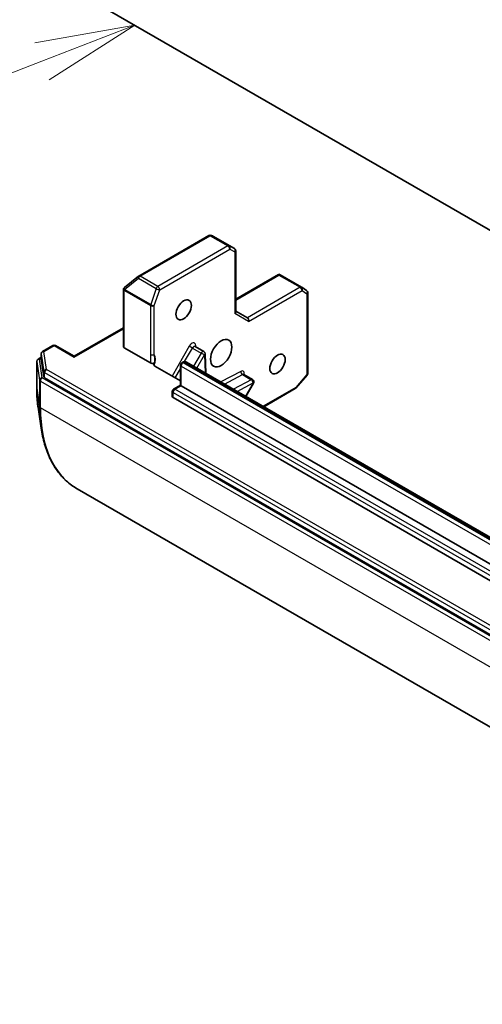
# Model space of a CAD drawing. Units: millimetres. Extents: x 65 to 9900, y 36 to 1862.
# Drawn here: x 1234 to 1286, y 249 to 361 of the extents above; entities that cross this region are included whole.
import ezdxf

# ---------------------------------------------------------------- set-up
doc = ezdxf.new("R2010")
doc.units = ezdxf.units.MM
doc.header["$LTSCALE"] = 4.5
for name, color, linetype, lineweight in [('Symbol (TK)', 100, 'Continuous', 18), ('Visible (ISO)', 7, 'Continuous', 35), ('Visible Narrow (ISO)', 7, 'Continuous', 25)]:
    doc.layers.add(name, color=color, linetype=linetype, lineweight=lineweight)
doc.styles.add('Note Text (TK2)', font='MS PGothic.ttf')

# ---------------------------------------------------------------- blocks, each defined once
blk = doc.blocks.new('Balloon4')
at = {"layer": 'Symbol (TK)', "color": 100}
for p, q in [((277.044, 80.007), (274.532, 79.57)), ((274.712, 79.104), (277.044, 80.007)), ((274.893, 78.638), (277.044, 80.007)), ((274.712, 79.104), (266.178, 75.799))]:
    blk.add_line(p, q, dxfattribs=at)
at = {"layer": 'Symbol (TK)'}
for p, q in [((263.385, 77.718), (263.325, 77.718)), ((263.385, 71.718), (263.325, 71.718))]:
    blk.add_line(p, q, dxfattribs=at)
for centre, start, end in [((263.325, 74.718), 90, 270), ((263.385, 74.718), 270, 90)]:
    blk.add_arc(centre, 3, start, end, dxfattribs=at)
at = {"layer": 'Symbol (TK)', "color": 7, "insert": (263.355, 74.712), "char_height": 2, "attachment_point": 5, "style": 'Note Text (TK2)'}
blk.add_mtext('4', dxfattribs=at)

msp = doc.modelspace()

# ---------------------------------------------------------------- linework, layer by layer
at = {"layer": 'Visible (ISO)'}
for p, q in [((1339.1889, 306.6306), (1241.6082, 362.9688)), ((1255.0571, 336.2564), (1247.1401, 331.6855)), ((1255.4854, 336.2226), (1255.2985, 336.2823)), ((1257.9509, 334.8036), (1255.5188, 336.2078)), ((1258.1009, 327.6256), (1258.1009, 334.5438)), ((1262.9513, 331.8735), (1258.1009, 329.0731)), ((1262.9887, 331.7936), (1262.9887, 331.8851)), ((1263.1108, 331.8246), (1265.5429, 330.4204)), ((1247.1015, 331.659), (1245.5363, 330.3939)), ((1245.4094, 330.1457), (1245.4094, 323.6953)), ((1245.5014, 330.3618), (1245.5169, 330.3767)), ((1265.5582, 330.411), (1266.098, 330.0545)), ((1266.2327, 329.8042), (1266.2327, 320.6624)), ((1259.4273, 326.9613), (1258.1009, 327.7271)), ((1239.8404, 322.6129), (1245.4094, 325.8281)), ((1236.1049, 322.8957), (1236.1049, 322.3242)), ((1237.4277, 323.8327), (1236.2549, 323.1555)), ((1239.8404, 322.6129), (1237.7277, 323.8327)), ((1248.4753, 321.8535), (1245.4973, 323.5729)), ((1253.5124, 323.7185), (1254.5024, 323.1469)), ((1254.6521, 322.8987), (1254.7376, 320.6874)), ((1235.6093, 322.0381), (1235.6093, 319.017)), ((1235.7593, 322.2979), (1236.1049, 322.4974)), ((1236.1061, 322.3085), (1236.4231, 320.2954)), ((1239.8404, 322.5114), (1239.8404, 322.6129)), ((1251.9941, 321.8731), (1252.1305, 321.9518)), ((1333.4235, 275.2581), (1252.5305, 321.9617)), ((1251.8441, 319.8352), (1248.9693, 321.495)), ((1251.8441, 319.337), (1251.8441, 321.6133)), ((1236.5097, 320.1886), (1337.2164, 262.0456)), ((1259.0107, 320.5441), (1260.0006, 319.9725)), ((1260.1104, 319.5627), (1259.2543, 318.0798)), ((1266.1595, 320.466), (1264.9073, 319.0201)), ((1250.9249, 318.6331), (1250.9249, 318.0615)), ((1251.8441, 319.337), (1251.0749, 318.8929)), ((1251.932, 319.2863), (1251.8441, 319.337)), ((1251.932, 319.2863), (1332.825, 272.5826)), ((1264.8305, 318.9567), (1261.2829, 316.9085)), ((1331.9057, 271.2354), (1251.0127, 317.939)), ((1235.7601, 316.8668), (1236.111, 314.4806)), ((1341.133, 249.3461), (1240.1703, 307.6369))]:
    msp.add_line(p, q, dxfattribs=at)
for centre, start, end in [((1255.2071, 335.9966), 72.271864, 120), ((1257.8009, 334.5438), 0, 60), ((1247.2901, 331.4257), 120, 128.948276), ((1245.7094, 330.1457), 133.897886, 180), ((1245.7249, 330.1605), 128.948276, 133.897886), ((1265.3929, 330.1606), 56.564379, 60), ((1265.9327, 329.8042), 0, 56.564379), ((1236.4049, 322.8957), 120, 180), ((1237.5777, 323.5729), 60, 120), ((1254.3524, 322.8871), 2.213686, 60), ((1235.9093, 322.0381), 120, 180), ((1252.1441, 321.6133), 120, 180), ((1265.9327, 320.6624), 319.106605, 0), ((1259.8506, 319.7127), 330, 60), ((1251.2249, 318.6331), 120, 180), ((1264.6805, 319.2165), 300, 319.106605)]:
    msp.add_arc(centre, 0.3, start, end, dxfattribs=at)
for centre, major_axis, ratio, start_param, end_param in [((1255.3808, 335.9411), (0.1217, 0.275), 0.75301932, 6.16776195, 6.36396138), ((1262.9728, 331.5579), (-0.4917, 0.2954), 0.52273833, 4.74567477, 4.98575433), ((1257.8009, 327.5539), (0.2772, 0.16), 0.71743894, 5.10508806, 5.89048623), ((1259.3394, 326.6656), (0, 0.32), 0.71743894, 4.3196899, 5.89048623), ((1245.7094, 323.6953), (-0.3, 0), 0.57735027, 0, 0.78539816), ((1236.4049, 322.3242), (-0.3, 0), 0.57735027, 0, 0.09065989), ((1236.7218, 320.3111), (-0.3, 0), 0.57735027, 0.09065989, 0.78539816), ((1251.2249, 318.0615), (-0.3, 0), 0.57735027, 0, 0.78539816)]:
    msp.add_ellipse(centre, major_axis=major_axis, ratio=ratio, start_param=start_param, end_param=end_param, dxfattribs=at)
for centre, major_axis in [((1252.2148, 327.8595), (-0.6148, -1.0648)), ((1256.4574, 322.9605), (-0.85, -1.4722)), ((1262.8214, 321.7357), (-0.6148, -1.0648))]:
    msp.add_ellipse(centre, major_axis=major_axis, ratio=0.57735027, dxfattribs=at)
for points, knots in [([(1262.9513, 331.8735), (1262.9519, 331.8738), (1262.9525, 331.8741), (1262.9639, 331.8804), (1262.9769, 331.8845), (1262.9887, 331.8851)], [0.261626325, 0.261626325, 0.261626325, 0.261626325, 0.26195841823, 0.26195841823, 0.26838803202, 0.26838803202, 0.26838803202, 0.26838803202]), ([(1253.5124, 323.7185), (1253.505, 323.7228), (1253.4982, 323.7281), (1253.4881, 323.7381), (1253.4847, 323.7427), (1253.4815, 323.7477), (1253.481, 323.7489), (1253.481, 323.7489)], [5.497787144, 5.497787144, 5.497787144, 5.497787144, 5.64614013, 5.64614013, 5.794493117, 5.794493117, 5.902696792, 5.902696792, 5.902696792, 5.902696792]), ([(1248.9324, 321.8756), (1248.9098, 321.8572), (1248.8812, 321.8415), (1248.8152, 321.8174), (1248.7785, 321.8092), (1248.7016, 321.8014), (1248.6621, 321.8018), (1248.5959, 321.8101), (1248.5689, 321.816), (1248.5186, 321.8318), (1248.4956, 321.8418), (1248.4753, 321.8535)], [0, 0, 0, 0, 0.0117183462, 0.0117183462, 0.0234298638, 0.0234298638, 0.0351458346, 0.0351458346, 0.0437526717, 0.0437526717, 0.05234509, 0.05234509, 0.05234509, 0.05234509]), ([(1248.8384, 321.6439), (1248.8328, 321.6631), (1248.8307, 321.6827), (1248.833, 321.7382), (1248.8498, 321.7823), (1248.8899, 321.8363), (1248.9094, 321.8568), (1248.9324, 321.8756)], [-0.1237212871, -0.1237212871, -0.1237212871, -0.1237212871, -0.1144259318, -0.1144259318, -0.0948543073, -0.0948543073, -0.0838963943, -0.0838963943, -0.0838963943, -0.0838963943]), ([(1252.5305, 321.9617), (1252.5017, 321.9784), (1252.4706, 321.9909), (1252.4085, 322.0072), (1252.3774, 322.0109), (1252.3186, 322.0116), (1252.2907, 322.0085), (1252.2388, 321.9981), (1252.2148, 321.9906), (1252.1702, 321.9731), (1252.1497, 321.9629), (1252.1305, 321.9518)], [0.785398163, 0.785398163, 0.785398163, 0.785398163, 0.942477796, 0.942477796, 1.099557429, 1.099557429, 1.256637061, 1.256637061, 1.413716694, 1.413716694, 1.570796327, 1.570796327, 1.570796327, 1.570796327]), ([(1248.8384, 321.6439), (1248.8442, 321.6239), (1248.8538, 321.6043), (1248.8875, 321.5546), (1248.9267, 321.5195), (1248.9693, 321.495)], [0.1237212871, 0.1237212871, 0.1237212871, 0.1237212871, 0.1333697264, 0.1333697264, 0.1514440253, 0.1514440253, 0.1514440253, 0.1514440253]), ([(1258.9793, 320.5744), (1258.9793, 320.5744), (1258.9808, 320.571), (1258.99, 320.5594), (1258.9995, 320.5505), (1259.0107, 320.5441)], [6.663673822, 6.663673822, 6.663673822, 6.663673822, 6.844176587, 6.844176587, 7.068583471, 7.068583471, 7.068583471, 7.068583471]), ([(1235.6093, 319.017), (1235.6093, 318.8676), (1235.6113, 318.7193), (1235.6193, 318.425), (1235.6254, 318.2791), (1235.6415, 317.9896), (1235.6515, 317.8461), (1235.6757, 317.5617), (1235.6897, 317.4208), (1235.7219, 317.1417), (1235.74, 317.0035), (1235.7601, 316.8668)], [3.141592654, 3.141592654, 3.141592654, 3.141592654, 3.172644837, 3.172644837, 3.203697021, 3.203697021, 3.234749204, 3.234749204, 3.265801387, 3.265801387, 3.296853571, 3.296853571, 3.296853571, 3.296853571]), ([(1240.1703, 307.6369), (1239.7376, 307.8867), (1239.3322, 308.1838), (1238.584, 308.8665), (1238.2411, 309.2521), (1237.6232, 310.1037), (1237.3483, 310.5698), (1236.8699, 311.5739), (1236.6664, 312.112), (1236.3332, 313.2513), (1236.2034, 313.8526), (1236.111, 314.4806)], [2.35619449, 2.35619449, 2.35619449, 2.35619449, 2.482221939, 2.482221939, 2.608249389, 2.608249389, 2.734276838, 2.734276838, 2.860304287, 2.860304287, 2.986331736, 2.986331736, 2.986331736, 2.986331736])]:
    msp.add_open_spline(points, degree=3, knots=knots, dxfattribs=at)
at = {"layer": 'Visible Narrow (ISO)'}
for p, q in [((1247.2901, 331.6706), (1255.2071, 336.2415)), ((1255.2071, 336.2415), (1257.2224, 335.078)), ((1257.3671, 335.0957), (1255.3518, 336.2592)), ((1255.3518, 336.2592), (1255.5256, 336.2037)), ((1255.5256, 336.2037), (1257.9457, 334.8065)), ((1257.2224, 335.078), (1249.3053, 330.5071)), ((1257.9457, 334.8065), (1257.3671, 335.0957)), ((1249.5175, 330.1397), (1257.4345, 334.7106)), ((1257.4345, 334.7106), (1258.0131, 334.4213)), ((1258.0131, 334.4213), (1258.0131, 327.4314)), ((1258.1009, 328.9716), (1262.9887, 331.7936)), ((1262.9887, 331.7936), (1265.3929, 330.4055)), ((1245.5352, 330.1605), (1247.1004, 331.4257)), ((1247.1004, 331.4257), (1249.1156, 330.2622)), ((1249.3053, 330.5071), (1247.2901, 331.6706)), ((1245.4973, 330.0232), (1245.5128, 330.0381)), ((1245.4973, 323.5729), (1245.4973, 330.0232)), ((1245.5128, 330.0381), (1248.4671, 328.3324)), ((1248.4895, 328.4548), (1245.5352, 330.1605)), ((1249.1156, 330.2622), (1248.4895, 328.4548)), ((1248.8914, 328.3324), (1249.5175, 330.1397)), ((1265.3929, 330.4055), (1259.4273, 326.9613)), ((1259.5516, 326.5432), (1265.605, 330.0381)), ((1265.605, 330.0381), (1266.1448, 329.6817)), ((1266.1448, 329.6817), (1266.1448, 320.5399)), ((1248.4671, 328.3324), (1248.4671, 322.8074)), ((1248.8914, 322.8074), (1248.8914, 328.3324)), ((1259.5516, 326.5432), (1258.0131, 327.4314)), ((1239.8404, 322.5114), (1245.4094, 325.7267)), ((1236.1061, 322.88), (1236.4231, 320.867)), ((1236.1061, 322.3085), (1236.1061, 322.88)), ((1236.4049, 323.1407), (1237.5777, 323.8178)), ((1236.7218, 321.1276), (1236.4049, 323.1407)), ((1237.5777, 323.8178), (1239.8404, 322.5114)), ((1252.8503, 323.7544), (1250.9017, 320.3793)), ((1252.3265, 322.0109), (1253.2124, 323.5453)), ((1253.2124, 323.5453), (1252.8503, 323.7544)), ((1253.2124, 323.5453), (1254.2024, 322.9737)), ((1254.2024, 322.9737), (1253.3462, 321.4908)), ((1253.5806, 323.6791), (1253.5741, 323.8472)), ((1254.5645, 322.7647), (1254.2024, 322.9737)), ((1235.6105, 319.0013), (1235.6105, 322.0224)), ((1235.6105, 322.0224), (1235.9415, 319.9203)), ((1235.9093, 322.283), (1236.1049, 322.3959)), ((1236.2403, 320.1809), (1235.9093, 322.283)), ((1252.1441, 321.8582), (1252.2805, 321.937)), ((1333.0371, 275.1546), (1252.1441, 321.8582)), ((1252.2805, 321.937), (1333.1735, 275.2334)), ((1253.7083, 321.2817), (1254.5645, 322.7647)), ((1254.5645, 322.7647), (1254.6427, 320.7423)), ((1236.4231, 320.867), (1236.4231, 320.2954)), ((1236.5097, 320.7602), (1337.2164, 262.6172)), ((1236.5097, 320.1886), (1236.5097, 320.7602)), ((1337.4285, 262.9846), (1236.7218, 321.1276)), ((1251.2638, 320.1702), (1251.8441, 321.1753)), ((1251.932, 319.2863), (1251.932, 321.4908)), ((1251.932, 321.4908), (1332.825, 274.7872)), ((1258.6671, 320.9068), (1256.414, 319.7196)), ((1235.9415, 319.9203), (1235.9415, 316.8992)), ((1236.0281, 316.7924), (1236.0281, 319.8135)), ((1236.0281, 319.8135), (1336.9908, 261.5226)), ((1337.2029, 261.8901), (1236.2403, 320.1809)), ((1256.8481, 319.4689), (1258.8699, 320.5343)), ((1259.8599, 319.9628), (1257.8381, 318.8974)), ((1258.2722, 318.6467), (1260.0628, 319.5902)), ((1258.8699, 320.5343), (1259.8599, 319.9628)), ((1260.0628, 319.5902), (1259.2066, 318.1073)), ((1260.1104, 319.5627), (1260.0628, 319.5902)), ((1266.1448, 320.5399), (1264.8926, 319.094)), ((1235.6105, 319.0013), (1235.9415, 316.8992)), ((1251.0127, 317.939), (1251.0127, 318.5106)), ((1251.0127, 318.5106), (1331.9057, 271.807)), ((1251.2249, 318.878), (1251.932, 319.2863)), ((1332.1179, 272.1744), (1251.2249, 318.878)), ((1264.8926, 319.094), (1261.1951, 316.9592)), ((1336.9908, 258.5016), (1236.0281, 316.7924))]:
    msp.add_line(p, q, dxfattribs=at)
for centre, major_axis, ratio, start_param, end_param in [((1255.2071, 335.9966), (-0.15, 0.2598), 0.57735027, 5.49778714, 6.28318531), ((1255.2071, 335.9966), (0.15, 0.2598), 0.57735027, 0.03464728, 0.78539816), ((1255.2071, 335.9966), (0.0914, 0.2858), 0.98941889, 6.08698587, 6.28318531), ((1257.2224, 334.8331), (0.15, 0.2598), 0.57735027, 0.03464728, 0.78539816), ((1257.2224, 334.8331), (0.15, -0.2598), 0.57735027, 0.78539816, 2.35619449), ((1257.2224, 334.8331), (0.1342, 0.2683), 0.81600655, 4.66343927, 6.23423559), ((1257.8009, 334.5438), (0.15, 0.2598), 0.57735027, 0, 0.03464728), ((1257.8009, 334.5438), (0.1342, 0.2683), 0.81600655, 4.66343927, 6.23423559), ((1257.8009, 334.5438), (0.3, 0), 0.57735027, 5.49778714, 6.28318531), ((1247.2901, 331.4257), (-0.1886, 0.2333), 0.53605627, 0, 1.16192572), ((1247.2901, 331.4257), (0.15, 0.2598), 0.57735027, 0.78539816, 1.89254688), ((1247.2901, 331.4257), (-0.15, 0.2598), 0.57735027, 5.49778714, 6.28318531), ((1245.7094, 330.1457), (-0.3, 0), 0.57735027, 0, 0.78539816), ((1245.7094, 330.1457), (-0.208, 0.2162), 0.80829038, 0, 1.37340077), ((1245.7249, 330.1605), (-0.208, 0.2162), 0.80829038, 0, 1.37340077), ((1245.7249, 330.1605), (-0.1886, 0.2333), 0.53605627, 0, 1.16192572), ((1245.7249, 330.1605), (0.15, 0.2598), 0.57735027, 1.89254688, 2.35619449), ((1249.3053, 330.2622), (-0.15, -0.2598), 0.57735027, 3.92699082, 5.03413953), ((1249.3053, 330.2622), (0.2835, -0.0982), 0.25819889, 4.07186667, 5.64266299), ((1249.3053, 330.2622), (-0.15, 0.2598), 0.57735027, 3.92699082, 5.49778714), ((1265.3929, 330.1606), (0.15, 0.2598), 0.57735027, 0, 0.78539816), ((1265.3929, 330.1606), (0.15, -0.2598), 0.57735027, 0.78539816, 2.35619449), ((1265.3929, 330.1606), (0.1653, 0.2504), 0.81600655, 4.76133869, 6.28318531), ((1265.9327, 329.8042), (0.1653, 0.2504), 0.81600655, 4.76133869, 6.28318531), ((1265.9327, 329.8042), (0.3, 0), 0.57735027, 5.49778714, 6.28318531), ((1248.6793, 328.4548), (-0.15, -0.2598), 0.57735027, 5.03413953, 5.49778714), ((1248.6793, 328.4548), (-0.2835, 0.0982), 0.25819889, 0.93027401, 2.50107034), ((1248.6793, 328.4548), (0.3, 0), 0.57735027, 3.92699082, 5.49778714), ((1253.1503, 323.5812), (0.3, 0.5196), 0.57735027, 5.54142038, 7.85398163), ((1236.4049, 322.8957), (-0.3, 0), 0.57735027, 0, 0.09065989), ((1236.4049, 322.8957), (-0.2963, -0.0467), 0.8131434, 4.58504495, 6.15584128), ((1236.4049, 322.8957), (-0.15, 0.2598), 0.57735027, 5.49778714, 6.28318531), ((1237.5777, 323.5729), (-0.15, 0.2598), 0.57735027, 5.49778714, 6.28318531), ((1237.5777, 323.5729), (0.15, 0.2598), 0.57735027, 0, 0.78539816), ((1253.3624, 323.4587), (0.15, 0.2598), 0.57735027, 0, 1.57079633), ((1253.7863, 323.7248), (-0.2998, -0.0116), 0.60198442, 5.47499754, 6.14506933), ((1254.3524, 322.8871), (0.15, 0.2598), 0.57735027, 0, 1.57079633), ((1254.3524, 322.8871), (0.2998, 0.0116), 0.60198442, 5.47499754, 6.28318531), ((1235.9093, 322.0381), (-0.3, 0), 0.57735027, 0, 0.09065989), ((1235.9093, 322.0381), (-0.2963, -0.0467), 0.8131434, 4.58504495, 6.15584128), ((1235.9093, 322.0381), (-0.15, 0.2598), 0.57735027, 5.49778714, 6.28318531), ((1248.6793, 322.9299), (-0.3, 0), 0.57735027, 0.78539816, 2.35619449), ((1247.9722, 321.6657), (0.75, 1.299), 0.57735027, 4.9599362, 6.02010197), ((1252.1441, 321.6133), (0.15, 0.2598), 0.57735027, 0.78539816, 2.35619449), ((1252.1441, 321.6133), (-0.15, 0.2598), 0.57735027, 5.49778714, 6.28318531), ((1252.2805, 321.692), (-0.15, 0.2598), 0.57735027, 5.49778714, 6.28318531), ((1252.2805, 321.5287), (0.25, 0.433), 0.57735027, 0, 0.78539816), ((1236.7218, 320.8827), (-0.2963, -0.0467), 0.8131434, 4.58504495, 6.15584128), ((1236.7218, 320.8827), (-0.3, 0), 0.57735027, 0.09065989, 0.78539816), ((1236.7218, 320.8827), (-0.15, -0.2598), 0.57735027, 3.92699082, 5.49778714), ((1252.1441, 321.6133), (-0.3, 0), 0.57735027, 0, 0.78539816), ((1258.8792, 320.7844), (-0.1399, 0.2654), 0.60198442, 0.80818777, 2.37898409), ((1258.6485, 320.4067), (0.3, 0.5196), 0.57735027, 5.23598776, 7.02495024), ((1265.9327, 320.6624), (0.3, 0), 0.57735027, 5.49778714, 6.28318531), ((1236.2403, 319.9359), (-0.2963, -0.0467), 0.8131434, 4.58504495, 6.15584128), ((1236.2403, 319.9359), (-0.3, 0), 0.57735027, 0.09065989, 0.78539816), ((1236.2403, 319.9359), (-0.15, -0.2598), 0.57735027, 3.92699082, 5.49778714), ((1258.8607, 320.2843), (0.15, 0.2598), 0.57735027, 0, 0.74176493), ((1259.8506, 319.7127), (0.15, 0.2598), 0.57735027, 0, 0.74176493), ((1259.8506, 319.7127), (0.1399, -0.2654), 0.60198442, 0.80818777, 2.37898409), ((1265.9327, 320.6624), (0.2268, -0.1964), 0.25819889, 0, 0.64052231), ((1235.9093, 319.017), (-0.3, 0), 0.57735027, 0, 0.09065989), ((1248.0485, 326.1824), (8.795, 15.2333), 0.57735027, 2.35619449, 2.51145541), ((1251.2249, 318.6331), (-0.3, 0), 0.57735027, 0, 0.78539816), ((1251.2249, 318.6331), (0.15, 0.2598), 0.57735027, 0.78539816, 2.35619449), ((1251.2249, 318.6331), (-0.15, 0.2598), 0.57735027, 5.49778714, 6.28318531), ((1264.6805, 319.2165), (0.15, -0.2598), 0.57735027, 0, 0.78539816), ((1264.6805, 319.2165), (0.2268, -0.1964), 0.25819889, 0, 0.64052231), ((1236.2403, 316.9149), (-0.3, 0), 0.57735027, 0.09065989, 0.78539816), ((1250.0345, 325.0358), (-9.9652, -17.2603), 0.57735027, 5.49778714, 5.65304806), ((1250.1703, 324.9574), (-10, -17.3205), 0.57735027, 5.49778714, 6.28318531)]:
    msp.add_ellipse(centre, major_axis=major_axis, ratio=ratio, start_param=start_param, end_param=end_param, dxfattribs=at)
for points, knots in [([(1248.4671, 322.8074), (1248.4671, 322.545), (1248.4907, 322.2692), (1248.4802, 321.9589), (1248.4778, 321.9063), (1248.4753, 321.8535)], [0, 0, 0, 0, 0.096428571, 0.096428571, 0.116338218, 0.116338218, 0.116338218, 0.116338218]), ([(1248.9324, 321.8756), (1248.9388, 321.9275), (1248.9444, 321.9805), (1248.9694, 322.3124), (1248.9283, 322.5908), (1248.8914, 322.8074)], [-0.114793845, -0.114793845, -0.114793845, -0.114793845, -0.096428571, -0.096428571, 0, 0, 0, 0])]:
    msp.add_open_spline(points, degree=3, knots=knots, dxfattribs=at)

# ---------------------------------------------------------------- block references
at = {"layer": 'Symbol (TK)', "xscale": 4.5, "yscale": 4.5, "zscale": 4.5}
msp.add_blockref('Balloon4', (0, 0), dxfattribs=at)

doc.saveas('drawing.dxf')
